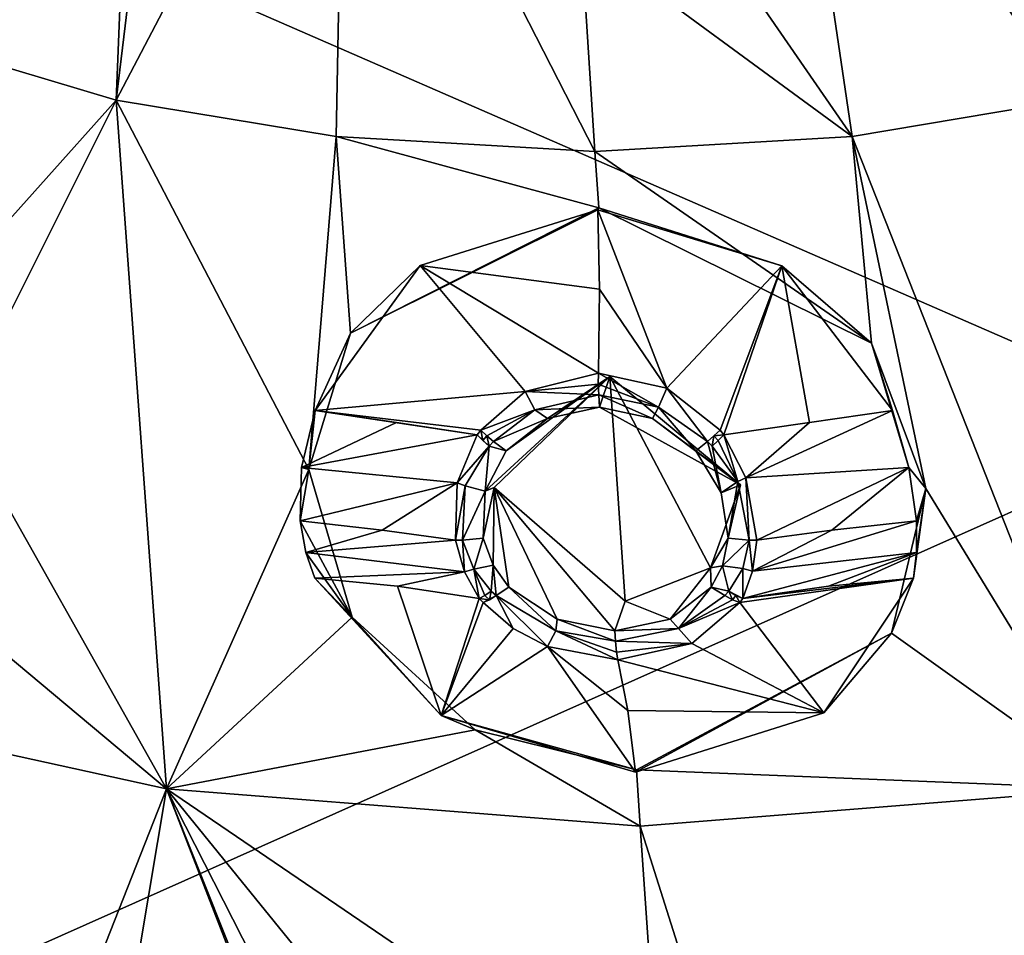
# Model space of a CAD drawing. Units: millimetres. Extents: x -215 to 157, y -167 to 1117.
# Drawn here: x -50 to -42, y 687 to 695 of the extents above; entities that cross this region are included whole.
import ezdxf

# ---------------------------------------------------------------- set-up
doc = ezdxf.new("R2010")
doc.units = ezdxf.units.MM
doc.header["$LTSCALE"] = 41.718519
for name, color, linetype in [('1003', 7, 'CONTINUOUS'), ('1005', 7, 'CONTINUOUS'), ('1021', 7, 'CONTINUOUS'), ('1098', 7, 'CONTINUOUS'), ('1099', 7, 'CONTINUOUS'), ('1100', 7, 'CONTINUOUS'), ('1101', 7, 'CONTINUOUS'), ('1151', 7, 'CONTINUOUS'), ('1179', 7, 'CONTINUOUS'), ('1180', 7, 'CONTINUOUS'), ('1181', 7, 'CONTINUOUS'), ('1182', 7, 'CONTINUOUS'), ('1183', 7, 'CONTINUOUS'), ('1184', 7, 'CONTINUOUS'), ('1185', 7, 'CONTINUOUS'), ('1186', 7, 'CONTINUOUS'), ('1187', 7, 'CONTINUOUS'), ('1459', 7, 'CONTINUOUS'), ('1460', 7, 'CONTINUOUS'), ('1461', 7, 'CONTINUOUS'), ('1462', 7, 'CONTINUOUS'), ('1463', 7, 'CONTINUOUS'), ('1464', 7, 'CONTINUOUS'), ('1465', 7, 'CONTINUOUS'), ('1466', 7, 'CONTINUOUS'), ('1467', 7, 'CONTINUOUS'), ('1468', 7, 'CONTINUOUS'), ('1469', 7, 'CONTINUOUS'), ('1470', 7, 'CONTINUOUS'), ('234', 7, 'CONTINUOUS'), ('887', 7, 'CONTINUOUS'), ('904', 7, 'CONTINUOUS'), ('905', 7, 'CONTINUOUS'), ('906', 7, 'CONTINUOUS'), ('907', 7, 'CONTINUOUS'), ('969', 7, 'CONTINUOUS'), ('979', 7, 'CONTINUOUS')]:
    doc.layers.add(name, color=color, linetype=linetype)

msp = doc.modelspace()

# ---------------------------------------------------------------- linework, layer by layer
at = {"layer": '1003', "linetype": 'Continuous'}
for points in [[(-49.1182, 694.0323, 31.8038), (-51.8774, 694.858, 31.7494), (-50.3372, 692.6729, 30.9465), (-49.1182, 694.0323, 31.8038)], [(-48.7134, 688.5012, 29.1786), (-49.1182, 694.0323, 31.8038), (-50.395, 691.4823, 30.3585), (-48.7134, 688.5012, 29.1786)], [(-49.1182, 694.0323, 31.8038), (-50.3372, 692.6729, 30.9465), (-50.395, 691.4823, 30.3585), (-49.1182, 694.0323, 31.8038)], [(-47.3517, 693.7383, 31.9369), (-49.1182, 694.0323, 31.8038), (-47.57, 691.0652, 30.6035), (-47.3517, 693.7383, 31.9369)], [(-49.1182, 694.0323, 31.8038), (-48.7134, 688.5012, 29.1786), (-47.57, 691.0652, 30.6035), (-49.1182, 694.0323, 31.8038)], [(-47.3517, 693.7383, 31.9369), (-47.57, 691.0652, 30.6035), (-47.2367, 692.1611, 31.1872), (-47.3517, 693.7383, 31.9369)], [(-45.2725, 693.6195, 32.1791), (-47.3517, 693.7383, 31.9369), (-45.2422, 693.1681, 31.9639), (-45.2725, 693.6195, 32.1791)], [(-45.2422, 693.1681, 31.9639), (-47.3517, 693.7383, 31.9369), (-47.2367, 692.1611, 31.1872), (-45.2422, 693.1681, 31.9639)], [(-45.0305, 690.008, 30.4571), (-45.1515, 691.8137, 31.3181), (-46.0818, 690.9207, 30.7528), (-45.0305, 690.008, 30.4571)], [(-48.7134, 688.5012, 29.1786), (-50.395, 691.4823, 30.3585), (-51.1261, 690.5208, 29.7717), (-48.7134, 688.5012, 29.1786)], [(-48.7134, 688.5012, 29.1786), (-47.2216, 689.8792, 30.0797), (-47.57, 691.0652, 30.6035), (-48.7134, 688.5012, 29.1786)], [(-51.6084, 689.1359, 29.0195), (-48.7134, 688.5012, 29.1786), (-51.1261, 690.5208, 29.7717), (-51.6084, 689.1359, 29.0195)], [(-48.7134, 688.5012, 29.1786), (-46.2347, 688.9755, 29.7849), (-47.2216, 689.8792, 30.0797), (-48.7134, 688.5012, 29.1786)], [(-48.7134, 688.5012, 29.1786), (-44.9095, 688.2022, 29.5961), (-46.2347, 688.9755, 29.7849), (-48.7134, 688.5012, 29.1786)], [(-44.9095, 688.2022, 29.5961), (-44.9397, 688.6536, 29.8113), (-46.2347, 688.9755, 29.7849), (-44.9095, 688.2022, 29.5961)]]:
    msp.add_3dface(points, dxfattribs=at)
at = {"layer": '1005', "linetype": 'Continuous'}
for points in [[(-42.6695, 698.8322, 34.9442), (-43.7695, 697.5398, 34.2136), (-41.4723, 694.0323, 32.8784), (-42.6695, 698.8322, 34.9442)], [(-38.8049, 694.858, 33.5866), (-42.6695, 698.8322, 34.9442), (-41.4723, 694.0323, 32.8784), (-38.8049, 694.858, 33.5866)], [(-43.7695, 697.5398, 34.2136), (-45.4935, 697.0521, 33.7519), (-43.207, 693.7383, 32.5194), (-43.7695, 697.5398, 34.2136)], [(-41.4723, 694.0323, 32.8784), (-43.7695, 697.5398, 34.2136), (-43.207, 693.7383, 32.5194), (-41.4723, 694.0323, 32.8784)], [(-45.4935, 697.0521, 33.7519), (-45.384, 695.3383, 32.9729), (-43.207, 693.7383, 32.5194), (-45.4935, 697.0521, 33.7519)], [(-45.384, 695.3383, 32.9729), (-45.2725, 693.6195, 32.1791), (-43.207, 693.7383, 32.5194), (-45.384, 695.3383, 32.9729)], [(-44.9095, 688.2022, 29.5961), (-43.1755, 682.7258, 27.0465), (-41.1378, 688.5012, 30.2433), (-44.9095, 688.2022, 29.5961)], [(-43.1755, 682.7258, 27.0465), (-37.6799, 677.4744, 24.9071), (-41.1378, 688.5012, 30.2433), (-43.1755, 682.7258, 27.0465)], [(-43.1755, 682.7258, 27.0465), (-44.9095, 688.2022, 29.5961), (-44.7428, 685.7988, 28.4106), (-43.1755, 682.7258, 27.0465)]]:
    msp.add_3dface(points, dxfattribs=at)
at = {"layer": '1021', "linetype": 'Continuous'}
for points in [[(-41.4723, 694.0323, 32.8784), (-43.207, 693.7383, 32.5194), (-41.1378, 688.5012, 30.2433), (-41.4723, 694.0323, 32.8784)], [(-43.207, 693.7383, 32.5194), (-45.2725, 693.6195, 32.1791), (-43.0498, 692.0812, 31.7362), (-43.207, 693.7383, 32.5194)], [(-41.1378, 688.5012, 30.2433), (-43.207, 693.7383, 32.5194), (-42.614, 690.9138, 31.2265), (-41.1378, 688.5012, 30.2433)], [(-42.614, 690.9138, 31.2265), (-43.207, 693.7383, 32.5194), (-43.0498, 692.0812, 31.7362), (-42.614, 690.9138, 31.2265)], [(-45.2725, 693.6195, 32.1791), (-45.2422, 693.1681, 31.9639), (-43.0498, 692.0812, 31.7362), (-45.2725, 693.6195, 32.1791)], [(-45.1515, 691.8137, 31.3181), (-45.0305, 690.008, 30.4571), (-44.3446, 690.2757, 30.6837), (-45.1515, 691.8137, 31.3181)], [(-44.1033, 690.9421, 31.0412), (-45.1515, 691.8137, 31.3181), (-44.3446, 690.2757, 30.6837), (-44.1033, 690.9421, 31.0412)], [(-42.8891, 689.7523, 30.6277), (-41.1378, 688.5012, 30.2433), (-42.614, 690.9138, 31.2265), (-42.8891, 689.7523, 30.6277)], [(-44.9397, 688.6536, 29.8113), (-41.1378, 688.5012, 30.2433), (-42.8891, 689.7523, 30.6277), (-44.9397, 688.6536, 29.8113)], [(-44.9397, 688.6536, 29.8113), (-44.9095, 688.2022, 29.5961), (-41.1378, 688.5012, 30.2433), (-44.9397, 688.6536, 29.8113)]]:
    msp.add_3dface(points, dxfattribs=at)
at = {"layer": '1098', "linetype": 'Continuous'}
for points in [[(-43.4324, 689.1126, 30.3723), (-42.7127, 690.1932, 31.4139), (-44.1072, 689.9978, 31.376), (-43.4324, 689.1126, 30.3723)], [(-44.1072, 689.9978, 31.376), (-42.7127, 690.1932, 31.4139), (-44.0841, 690.0302, 31.4058), (-44.1072, 689.9978, 31.376)], [(-42.7127, 690.1932, 31.4139), (-43.3971, 690.1291, 31.3934), (-44.0841, 690.0302, 31.4058), (-42.7127, 690.1932, 31.4139)], [(-44.4943, 689.6695, 31.0539), (-43.4324, 689.1126, 30.3723), (-44.1072, 689.9978, 31.376), (-44.4943, 689.6695, 31.0539)], [(-45.0886, 689.5369, 30.871), (-43.4324, 689.1126, 30.3723), (-44.4943, 689.6695, 31.0539), (-45.0886, 689.5369, 30.871)], [(-45.0886, 689.5369, 30.871), (-45.0079, 689.1318, 30.2966), (-43.4324, 689.1126, 30.3723), (-45.0886, 689.5369, 30.871)], [(-45.0079, 689.1318, 30.2966), (-44.9454, 688.6371, 29.8517), (-43.4324, 689.1126, 30.3723), (-45.0079, 689.1318, 30.2966)]]:
    msp.add_3dface(points, dxfattribs=at)
at = {"layer": '1099', "linetype": 'Continuous'}
for points in [[(-45.2479, 693.1515, 32.0045), (-45.2351, 692.5131, 31.913), (-44.6944, 691.7179, 32.0181), (-45.2479, 693.1515, 32.0045)], [(-43.7714, 692.6998, 32.0546), (-45.2479, 693.1515, 32.0045), (-44.6944, 691.7179, 32.0181), (-43.7714, 692.6998, 32.0546)], [(-44.2667, 691.3828, 32.0013), (-43.7714, 692.6998, 32.0546), (-44.6944, 691.7179, 32.0181), (-44.2667, 691.3828, 32.0013)], [(-44.2361, 691.3454, 31.9982), (-43.7714, 692.6998, 32.0546), (-44.2667, 691.3828, 32.0013), (-44.2361, 691.3454, 31.9982)], [(-43.5501, 691.444, 31.9543), (-43.7714, 692.6998, 32.0546), (-44.2361, 691.3454, 31.9982), (-43.5501, 691.444, 31.9543)], [(-42.8814, 691.539, 31.9898), (-43.7714, 692.6998, 32.0546), (-43.5501, 691.444, 31.9543), (-42.8814, 691.539, 31.9898)], [(-45.2351, 692.5131, 31.913), (-45.2443, 691.8396, 31.9786), (-44.6944, 691.7179, 32.0181), (-45.2351, 692.5131, 31.913)]]:
    msp.add_3dface(points, dxfattribs=at)
at = {"layer": '1100', "linetype": 'Continuous'}
for points in [[(-42.6903, 690.6548, 31.7675), (-43.3701, 690.5778, 31.7207), (-44.0072, 690.2485, 31.5708), (-42.6903, 690.6548, 31.7675)], [(-42.6893, 690.3995, 31.6), (-42.6903, 690.6548, 31.7675), (-44.0072, 690.2485, 31.5708), (-42.6893, 690.3995, 31.6)], [(-43.3701, 690.5778, 31.7207), (-43.973, 690.4984, 31.7135), (-44.0072, 690.2485, 31.5708), (-43.3701, 690.5778, 31.7207)], [(-44.0841, 690.0302, 31.4058), (-43.3971, 690.1291, 31.3934), (-42.6893, 690.3995, 31.6), (-44.0841, 690.0302, 31.4058)], [(-44.0841, 690.0302, 31.4058), (-42.6893, 690.3995, 31.6), (-44.0072, 690.2485, 31.5708), (-44.0841, 690.0302, 31.4058)], [(-43.3971, 690.1291, 31.3934), (-42.7127, 690.1932, 31.4139), (-42.6893, 690.3995, 31.6), (-43.3971, 690.1291, 31.3934)]]:
    msp.add_3dface(points, dxfattribs=at)
at = {"layer": '1101', "linetype": 'Continuous'}
for points in [[(-42.8814, 691.539, 31.9898), (-43.5501, 691.444, 31.9543), (-44.0591, 690.9989, 31.924), (-42.8814, 691.539, 31.9898)], [(-42.7505, 691.0819, 31.9358), (-42.8814, 691.539, 31.9898), (-44.0591, 690.9989, 31.924), (-42.7505, 691.0819, 31.9358)], [(-43.5501, 691.444, 31.9543), (-44.2361, 691.3454, 31.9982), (-44.0591, 690.9989, 31.924), (-43.5501, 691.444, 31.9543)], [(-43.973, 690.4984, 31.7135), (-42.7505, 691.0819, 31.9358), (-44.0591, 690.9989, 31.924), (-43.973, 690.4984, 31.7135)], [(-43.973, 690.4984, 31.7135), (-43.3701, 690.5778, 31.7207), (-42.7505, 691.0819, 31.9358), (-43.973, 690.4984, 31.7135)], [(-43.3701, 690.5778, 31.7207), (-42.6903, 690.6548, 31.7675), (-42.7505, 691.0819, 31.9358), (-43.3701, 690.5778, 31.7207)]]:
    msp.add_3dface(points, dxfattribs=at)
at = {"layer": '1151', "linetype": 'Continuous'}
for points in [[(-45.2422, 693.1681, 31.9639), (-45.2479, 693.1515, 32.0045), (-43.7714, 692.6998, 32.0546), (-45.2422, 693.1681, 31.9639)], [(-43.0498, 692.0812, 31.7362), (-45.2422, 693.1681, 31.9639), (-43.7714, 692.6998, 32.0546), (-43.0498, 692.0812, 31.7362)], [(-43.0498, 692.0812, 31.7362), (-43.7714, 692.6998, 32.0546), (-42.8814, 691.539, 31.9898), (-43.0498, 692.0812, 31.7362)], [(-42.614, 690.9138, 31.2265), (-43.0498, 692.0812, 31.7362), (-42.7505, 691.0819, 31.9358), (-42.614, 690.9138, 31.2265)], [(-43.0498, 692.0812, 31.7362), (-42.8814, 691.539, 31.9898), (-42.7505, 691.0819, 31.9358), (-43.0498, 692.0812, 31.7362)], [(-42.6903, 690.6548, 31.7675), (-42.614, 690.9138, 31.2265), (-42.7505, 691.0819, 31.9358), (-42.6903, 690.6548, 31.7675)], [(-42.8891, 689.7523, 30.6277), (-42.614, 690.9138, 31.2265), (-42.7127, 690.1932, 31.4139), (-42.8891, 689.7523, 30.6277)], [(-42.7127, 690.1932, 31.4139), (-42.614, 690.9138, 31.2265), (-42.6893, 690.3995, 31.6), (-42.7127, 690.1932, 31.4139)], [(-42.614, 690.9138, 31.2265), (-42.6903, 690.6548, 31.7675), (-42.6893, 690.3995, 31.6), (-42.614, 690.9138, 31.2265)], [(-42.8891, 689.7523, 30.6277), (-42.7127, 690.1932, 31.4139), (-43.4324, 689.1126, 30.3723), (-42.8891, 689.7523, 30.6277)], [(-44.9454, 688.6371, 29.8517), (-44.9397, 688.6536, 29.8113), (-42.8891, 689.7523, 30.6277), (-44.9454, 688.6371, 29.8517)], [(-44.9454, 688.6371, 29.8517), (-42.8891, 689.7523, 30.6277), (-43.4324, 689.1126, 30.3723), (-44.9454, 688.6371, 29.8517)]]:
    msp.add_3dface(points, dxfattribs=at)
at = {"layer": '1179', "linetype": 'Continuous'}
for points in [[(-45.2366, 691.5665, 31.9241), (-45.1515, 691.8137, 31.3181), (-44.1033, 690.9421, 31.0412), (-45.2366, 691.5665, 31.9241)], [(-45.2366, 691.5665, 31.9241), (-44.1033, 690.9421, 31.0412), (-44.8099, 691.4753, 31.9542), (-45.2366, 691.5665, 31.9241)], [(-44.8099, 691.4753, 31.9542), (-44.1033, 690.9421, 31.0412), (-44.4626, 691.2151, 31.9398), (-44.8099, 691.4753, 31.9542)], [(-44.4626, 691.2151, 31.9398), (-44.1033, 690.9421, 31.0412), (-44.2591, 690.8773, 31.8561), (-44.4626, 691.2151, 31.9398)], [(-44.1033, 690.9421, 31.0412), (-44.3446, 690.2757, 30.6837), (-44.2011, 690.5155, 31.6944), (-44.1033, 690.9421, 31.0412)], [(-44.2591, 690.8773, 31.8561), (-44.1033, 690.9421, 31.0412), (-44.2011, 690.5155, 31.6944), (-44.2591, 690.8773, 31.8561)], [(-44.2011, 690.5155, 31.6944), (-44.3446, 690.2757, 30.6837), (-44.2464, 690.2928, 31.5623), (-44.2011, 690.5155, 31.6944)], [(-44.3446, 690.2757, 30.6837), (-45.0305, 690.008, 30.4571), (-44.6677, 689.8634, 31.169), (-44.3446, 690.2757, 30.6837)], [(-44.3376, 690.1214, 31.4291), (-44.3446, 690.2757, 30.6837), (-44.6677, 689.8634, 31.169), (-44.3376, 690.1214, 31.4291)], [(-44.2464, 690.2928, 31.5623), (-44.3446, 690.2757, 30.6837), (-44.3376, 690.1214, 31.4291), (-44.2464, 690.2928, 31.5623)], [(-45.0305, 690.008, 30.4571), (-45.1119, 689.7717, 31.0363), (-44.6677, 689.8634, 31.169), (-45.0305, 690.008, 30.4571)]]:
    msp.add_3dface(points, dxfattribs=at)
at = {"layer": '1180', "linetype": 'Continuous'}
for points in [[(-46.2461, 690.2655, 31.2747), (-46.1688, 690.5156, 31.4179), (-46.3352, 690.4976, 31.3872), (-46.2461, 690.2655, 31.2747)], [(-46.091, 690.2968, 31.3055), (-46.1688, 690.5156, 31.4179), (-46.2461, 690.2655, 31.2747), (-46.091, 690.2968, 31.3055)], [(-46.1067, 690.0901, 31.1818), (-46.091, 690.2968, 31.3055), (-46.2461, 690.2655, 31.2747), (-46.1067, 690.0901, 31.1818)], [(-46.0652, 690.0533, 31.1585), (-46.091, 690.2968, 31.3055), (-46.1067, 690.0901, 31.1818), (-46.0652, 690.0533, 31.1585)], [(-45.9644, 690.1213, 31.2005), (-46.091, 690.2968, 31.3055), (-46.0652, 690.0533, 31.1585), (-45.9644, 690.1213, 31.2005)]]:
    msp.add_3dface(points, dxfattribs=at)
at = {"layer": '1181', "linetype": 'Continuous'}
for points in [[(-45.9644, 690.1213, 31.2005), (-46.0652, 690.0533, 31.1585), (-45.5856, 689.7707, 30.9981), (-45.9644, 690.1213, 31.2005)], [(-45.577, 689.8641, 31.0418), (-45.9644, 690.1213, 31.2005), (-45.5856, 689.7707, 30.9981), (-45.577, 689.8641, 31.0418)], [(-45.1071, 689.6868, 31.0023), (-45.577, 689.8641, 31.0418), (-45.5856, 689.7707, 30.9981), (-45.1071, 689.6868, 31.0023)], [(-45.1119, 689.7717, 31.0363), (-45.577, 689.8641, 31.0418), (-45.1071, 689.6868, 31.0023), (-45.1119, 689.7717, 31.0363)]]:
    msp.add_3dface(points, dxfattribs=at)
at = {"layer": '1182', "linetype": 'Continuous'}
for points in [[(-44.3376, 690.1214, 31.4291), (-44.6677, 689.8634, 31.169), (-44.5998, 689.7896, 31.1512), (-44.3376, 690.1214, 31.4291)], [(-44.2292, 690.0534, 31.4165), (-44.3376, 690.1214, 31.4291), (-44.5998, 689.7896, 31.1512), (-44.2292, 690.0534, 31.4165)], [(-44.6677, 689.8634, 31.169), (-45.1119, 689.7717, 31.0363), (-44.5998, 689.7896, 31.1512), (-44.6677, 689.8634, 31.169)], [(-45.1119, 689.7717, 31.0363), (-45.1071, 689.6868, 31.0023), (-44.5998, 689.7896, 31.1512), (-45.1119, 689.7717, 31.0363)]]:
    msp.add_3dface(points, dxfattribs=at)
at = {"layer": '1183', "linetype": 'Continuous'}
for points in [[(-44.2011, 690.5155, 31.6944), (-44.2464, 690.2928, 31.5623), (-44.0327, 690.4976, 31.7108), (-44.2011, 690.5155, 31.6944)], [(-44.0327, 690.4976, 31.7108), (-44.2464, 690.2928, 31.5623), (-44.0855, 690.2702, 31.5811), (-44.0327, 690.4976, 31.7108)], [(-44.2464, 690.2928, 31.5623), (-44.3376, 690.1214, 31.4291), (-44.1956, 690.0903, 31.4505), (-44.2464, 690.2928, 31.5623)], [(-44.0855, 690.2702, 31.5811), (-44.2464, 690.2928, 31.5623), (-44.1956, 690.0903, 31.4505), (-44.0855, 690.2702, 31.5811)], [(-44.1956, 690.0903, 31.4505), (-44.3376, 690.1214, 31.4291), (-44.2292, 690.0534, 31.4165), (-44.1956, 690.0903, 31.4505)]]:
    msp.add_3dface(points, dxfattribs=at)
at = {"layer": '1184', "linetype": 'Continuous'}
for points in [[(-44.4626, 691.2151, 31.9398), (-44.2591, 690.8773, 31.8561), (-44.3682, 691.292, 31.9844), (-44.4626, 691.2151, 31.9398)], [(-44.3682, 691.292, 31.9844), (-44.2591, 690.8773, 31.8561), (-44.3309, 691.2542, 31.981), (-44.3682, 691.292, 31.9844)], [(-44.3309, 691.2542, 31.981), (-44.2591, 690.8773, 31.8561), (-44.1248, 690.97, 31.9126), (-44.3309, 691.2542, 31.981)], [(-44.2591, 690.8773, 31.8561), (-44.2011, 690.5155, 31.6944), (-44.1248, 690.97, 31.9126), (-44.2591, 690.8773, 31.8561)], [(-44.2011, 690.5155, 31.6944), (-44.0327, 690.4976, 31.7108), (-44.1248, 690.97, 31.9126), (-44.2011, 690.5155, 31.6944)]]:
    msp.add_3dface(points, dxfattribs=at)
at = {"layer": '1185', "linetype": 'Continuous'}
for points in [[(-45.2366, 691.5665, 31.9241), (-44.8099, 691.4753, 31.9542), (-45.2422, 691.6649, 31.9635), (-45.2366, 691.5665, 31.9241)], [(-45.2422, 691.6649, 31.9635), (-44.8099, 691.4753, 31.9542), (-44.7622, 691.5652, 31.9978), (-45.2422, 691.6649, 31.9635)], [(-44.8099, 691.4753, 31.9542), (-44.4626, 691.2151, 31.9398), (-44.7622, 691.5652, 31.9978), (-44.8099, 691.4753, 31.9542)], [(-44.4626, 691.2151, 31.9398), (-44.3682, 691.292, 31.9844), (-44.7622, 691.5652, 31.9978), (-44.4626, 691.2151, 31.9398)]]:
    msp.add_3dface(points, dxfattribs=at)
at = {"layer": '1186', "linetype": 'Continuous'}
for points in [[(-45.2366, 691.5665, 31.9241), (-45.2422, 691.6649, 31.9635), (-45.7559, 691.5448, 31.8521), (-45.2366, 691.5665, 31.9241)], [(-45.6546, 691.4755, 31.8356), (-45.2366, 691.5665, 31.9241), (-45.7559, 691.5448, 31.8521), (-45.6546, 691.4755, 31.8356)], [(-46.0881, 691.292, 31.7428), (-45.6546, 691.4755, 31.8356), (-45.7559, 691.5448, 31.8521), (-46.0881, 691.292, 31.7428)], [(-45.985, 691.2151, 31.7259), (-45.6546, 691.4755, 31.8356), (-46.0881, 691.292, 31.7428), (-45.985, 691.2151, 31.7259)]]:
    msp.add_3dface(points, dxfattribs=at)
at = {"layer": '1187', "linetype": 'Continuous'}
for points in [[(-46.3147, 690.9348, 31.5905), (-46.1538, 690.8915, 31.5957), (-46.1229, 691.2543, 31.7293), (-46.3147, 690.9348, 31.5905)], [(-46.1538, 690.8915, 31.5957), (-45.985, 691.2151, 31.7259), (-46.1229, 691.2543, 31.7293), (-46.1538, 690.8915, 31.5957)], [(-46.1229, 691.2543, 31.7293), (-45.985, 691.2151, 31.7259), (-46.0881, 691.292, 31.7428), (-46.1229, 691.2543, 31.7293)], [(-46.3352, 690.4976, 31.3872), (-46.1538, 690.8915, 31.5957), (-46.3147, 690.9348, 31.5905), (-46.3352, 690.4976, 31.3872)], [(-46.1688, 690.5156, 31.4179), (-46.1538, 690.8915, 31.5957), (-46.3352, 690.4976, 31.3872), (-46.1688, 690.5156, 31.4179)]]:
    msp.add_3dface(points, dxfattribs=at)
at = {"layer": '1459', "linetype": 'Continuous'}
for points in [[(-45.2443, 691.8396, 31.9786), (-45.8323, 691.6929, 31.8513), (-45.2451, 691.7511, 31.984), (-45.2443, 691.8396, 31.9786)], [(-45.8323, 691.6929, 31.8513), (-45.2422, 691.6649, 31.9635), (-45.2451, 691.7511, 31.984), (-45.8323, 691.6929, 31.8513)], [(-45.8323, 691.6929, 31.8513), (-46.1902, 691.3828, 31.7311), (-45.7559, 691.5448, 31.8521), (-45.8323, 691.6929, 31.8513)], [(-45.2422, 691.6649, 31.9635), (-45.8323, 691.6929, 31.8513), (-45.7559, 691.5448, 31.8521), (-45.2422, 691.6649, 31.9635)], [(-45.7559, 691.5448, 31.8521), (-46.1902, 691.3828, 31.7311), (-46.141, 691.3364, 31.7446), (-45.7559, 691.5448, 31.8521)], [(-46.0881, 691.292, 31.7428), (-45.7559, 691.5448, 31.8521), (-46.141, 691.3364, 31.7446), (-46.0881, 691.292, 31.7428)]]:
    msp.add_3dface(points, dxfattribs=at)
at = {"layer": '1460', "linetype": 'Continuous'}
for points in [[(-46.1902, 691.3828, 31.7311), (-46.2188, 691.3454, 31.7197), (-46.1726, 691.2988, 31.7316), (-46.1902, 691.3828, 31.7311)], [(-46.141, 691.3364, 31.7446), (-46.1902, 691.3828, 31.7311), (-46.1726, 691.2988, 31.7316), (-46.141, 691.3364, 31.7446)], [(-46.1229, 691.2543, 31.7293), (-46.141, 691.3364, 31.7446), (-46.1726, 691.2988, 31.7316), (-46.1229, 691.2543, 31.7293)], [(-46.1229, 691.2543, 31.7293), (-46.0881, 691.292, 31.7428), (-46.141, 691.3364, 31.7446), (-46.1229, 691.2543, 31.7293)]]:
    msp.add_3dface(points, dxfattribs=at)
at = {"layer": '1461', "linetype": 'Continuous'}
for points in [[(-46.2188, 691.3454, 31.7197), (-46.3787, 690.9593, 31.5829), (-46.1229, 691.2543, 31.7293), (-46.2188, 691.3454, 31.7197)], [(-46.2188, 691.3454, 31.7197), (-46.1229, 691.2543, 31.7293), (-46.1726, 691.2988, 31.7316), (-46.2188, 691.3454, 31.7197)], [(-46.3787, 690.9593, 31.5829), (-46.3147, 690.9348, 31.5905), (-46.1229, 691.2543, 31.7293), (-46.3787, 690.9593, 31.5829)], [(-46.3787, 690.9593, 31.5829), (-46.3934, 690.4985, 31.3734), (-46.3147, 690.9348, 31.5905), (-46.3787, 690.9593, 31.5829)], [(-46.3352, 690.4976, 31.3872), (-46.3147, 690.9348, 31.5905), (-46.3934, 690.4985, 31.3734), (-46.3352, 690.4976, 31.3872)]]:
    msp.add_3dface(points, dxfattribs=at)
at = {"layer": '1462', "linetype": 'Continuous'}
for points in [[(-46.319, 690.2432, 31.2427), (-46.3352, 690.4976, 31.3872), (-46.3934, 690.4985, 31.3734), (-46.319, 690.2432, 31.2427)], [(-46.319, 690.2432, 31.2427), (-46.2461, 690.2655, 31.2747), (-46.3352, 690.4976, 31.3872), (-46.319, 690.2432, 31.2427)], [(-46.319, 690.2432, 31.2427), (-46.2016, 690.0302, 31.1082), (-46.2461, 690.2655, 31.2747), (-46.319, 690.2432, 31.2427)], [(-46.2461, 690.2655, 31.2747), (-46.2016, 690.0302, 31.1082), (-46.1555, 690.0553, 31.1507), (-46.2461, 690.2655, 31.2747)], [(-46.1067, 690.0901, 31.1818), (-46.2461, 690.2655, 31.2747), (-46.1555, 690.0553, 31.1507), (-46.1067, 690.0901, 31.1818)]]:
    msp.add_3dface(points, dxfattribs=at)
at = {"layer": '1463', "linetype": 'Continuous'}
for points in [[(-46.1067, 690.0901, 31.1818), (-46.1555, 690.0553, 31.1507), (-46.1195, 690.0201, 31.1283), (-46.1067, 690.0901, 31.1818)], [(-46.0652, 690.0533, 31.1585), (-46.1067, 690.0901, 31.1818), (-46.1195, 690.0201, 31.1283), (-46.0652, 690.0533, 31.1585)], [(-46.1555, 690.0553, 31.1507), (-46.2016, 690.0302, 31.1082), (-46.1195, 690.0201, 31.1283), (-46.1555, 690.0553, 31.1507)], [(-46.2016, 690.0302, 31.1082), (-46.1712, 689.9978, 31.086), (-46.1195, 690.0201, 31.1283), (-46.2016, 690.0302, 31.1082)]]:
    msp.add_3dface(points, dxfattribs=at)
at = {"layer": '1464', "linetype": 'Continuous'}
for points in [[(-46.1712, 689.9978, 31.086), (-45.9299, 689.7898, 30.9475), (-46.0652, 690.0533, 31.1585), (-46.1712, 689.9978, 31.086)], [(-46.1712, 689.9978, 31.086), (-46.0652, 690.0533, 31.1585), (-46.1195, 690.0201, 31.1283), (-46.1712, 689.9978, 31.086)], [(-45.9299, 689.7898, 30.9475), (-45.6527, 689.6453, 30.8726), (-46.0652, 690.0533, 31.1585), (-45.9299, 689.7898, 30.9475)], [(-46.0652, 690.0533, 31.1585), (-45.6527, 689.6453, 30.8726), (-45.5856, 689.7707, 30.9981), (-46.0652, 690.0533, 31.1585)], [(-45.6527, 689.6453, 30.8726), (-45.0886, 689.5369, 30.871), (-45.5856, 689.7707, 30.9981), (-45.6527, 689.6453, 30.8726)], [(-45.5856, 689.7707, 30.9981), (-45.0886, 689.5369, 30.871), (-45.0996, 689.6005, 30.9494), (-45.5856, 689.7707, 30.9981)], [(-45.1071, 689.6868, 31.0023), (-45.5856, 689.7707, 30.9981), (-45.0996, 689.6005, 30.9494), (-45.1071, 689.6868, 31.0023)]]:
    msp.add_3dface(points, dxfattribs=at)
at = {"layer": '1465', "linetype": 'Continuous'}
for points in [[(-44.2292, 690.0534, 31.4165), (-44.5998, 689.7896, 31.1512), (-44.1686, 690.0202, 31.4025), (-44.2292, 690.0534, 31.4165)], [(-44.5998, 689.7896, 31.1512), (-44.1072, 689.9978, 31.376), (-44.1686, 690.0202, 31.4025), (-44.5998, 689.7896, 31.1512)], [(-44.4943, 689.6695, 31.0539), (-44.1072, 689.9978, 31.376), (-44.5998, 689.7896, 31.1512), (-44.4943, 689.6695, 31.0539)], [(-45.1071, 689.6868, 31.0023), (-44.4943, 689.6695, 31.0539), (-44.5998, 689.7896, 31.1512), (-45.1071, 689.6868, 31.0023)], [(-44.4943, 689.6695, 31.0539), (-45.1071, 689.6868, 31.0023), (-45.0996, 689.6005, 30.9494), (-44.4943, 689.6695, 31.0539)], [(-45.0886, 689.5369, 30.871), (-44.4943, 689.6695, 31.0539), (-45.0996, 689.6005, 30.9494), (-45.0886, 689.5369, 30.871)]]:
    msp.add_3dface(points, dxfattribs=at)
at = {"layer": '1466', "linetype": 'Continuous'}
for points in [[(-44.1956, 690.0903, 31.4505), (-44.2292, 690.0534, 31.4165), (-44.1686, 690.0202, 31.4025), (-44.1956, 690.0903, 31.4505)], [(-44.1956, 690.0903, 31.4505), (-44.1686, 690.0202, 31.4025), (-44.1401, 690.0554, 31.434), (-44.1956, 690.0903, 31.4505)], [(-44.1686, 690.0202, 31.4025), (-44.1072, 689.9978, 31.376), (-44.1401, 690.0554, 31.434), (-44.1686, 690.0202, 31.4025)], [(-44.1072, 689.9978, 31.376), (-44.0841, 690.0302, 31.4058), (-44.1401, 690.0554, 31.434), (-44.1072, 689.9978, 31.376)]]:
    msp.add_3dface(points, dxfattribs=at)
at = {"layer": '1467', "linetype": 'Continuous'}
for points in [[(-44.0072, 690.2485, 31.5708), (-44.0327, 690.4976, 31.7108), (-44.0855, 690.2702, 31.5811), (-44.0072, 690.2485, 31.5708)], [(-44.0072, 690.2485, 31.5708), (-43.973, 690.4984, 31.7135), (-44.0327, 690.4976, 31.7108), (-44.0072, 690.2485, 31.5708)], [(-44.0841, 690.0302, 31.4058), (-44.0855, 690.2702, 31.5811), (-44.1956, 690.0903, 31.4505), (-44.0841, 690.0302, 31.4058)], [(-44.0841, 690.0302, 31.4058), (-44.0072, 690.2485, 31.5708), (-44.0855, 690.2702, 31.5811), (-44.0841, 690.0302, 31.4058)], [(-44.0841, 690.0302, 31.4058), (-44.1956, 690.0903, 31.4505), (-44.1401, 690.0554, 31.434), (-44.0841, 690.0302, 31.4058)]]:
    msp.add_3dface(points, dxfattribs=at)
at = {"layer": '1468', "linetype": 'Continuous'}
for points in [[(-44.1248, 690.97, 31.9126), (-44.2361, 691.3454, 31.9982), (-44.2838, 691.2987, 31.997), (-44.1248, 690.97, 31.9126)], [(-44.0591, 690.9989, 31.924), (-44.2361, 691.3454, 31.9982), (-44.1248, 690.97, 31.9126), (-44.0591, 690.9989, 31.924)], [(-44.3309, 691.2542, 31.981), (-44.1248, 690.97, 31.9126), (-44.2838, 691.2987, 31.997), (-44.3309, 691.2542, 31.981)], [(-44.0327, 690.4976, 31.7108), (-44.0591, 690.9989, 31.924), (-44.1248, 690.97, 31.9126), (-44.0327, 690.4976, 31.7108)], [(-44.0591, 690.9989, 31.924), (-44.0327, 690.4976, 31.7108), (-43.973, 690.4984, 31.7135), (-44.0591, 690.9989, 31.924)]]:
    msp.add_3dface(points, dxfattribs=at)
at = {"layer": '1469', "linetype": 'Continuous'}
for points in [[(-44.3682, 691.292, 31.9844), (-44.3309, 691.2542, 31.981), (-44.3178, 691.3364, 32.0008), (-44.3682, 691.292, 31.9844)], [(-44.3309, 691.2542, 31.981), (-44.2838, 691.2987, 31.997), (-44.3178, 691.3364, 32.0008), (-44.3309, 691.2542, 31.981)], [(-44.2361, 691.3454, 31.9982), (-44.2667, 691.3828, 32.0013), (-44.3178, 691.3364, 32.0008), (-44.2361, 691.3454, 31.9982)], [(-44.2838, 691.2987, 31.997), (-44.2361, 691.3454, 31.9982), (-44.3178, 691.3364, 32.0008), (-44.2838, 691.2987, 31.997)]]:
    msp.add_3dface(points, dxfattribs=at)
at = {"layer": '1470', "linetype": 'Continuous'}
for points in [[(-44.7622, 691.5652, 31.9978), (-45.2443, 691.8396, 31.9786), (-45.2451, 691.7511, 31.984), (-44.7622, 691.5652, 31.9978)], [(-44.6944, 691.7179, 32.0181), (-45.2443, 691.8396, 31.9786), (-44.7622, 691.5652, 31.9978), (-44.6944, 691.7179, 32.0181)], [(-45.2422, 691.6649, 31.9635), (-44.7622, 691.5652, 31.9978), (-45.2451, 691.7511, 31.984), (-45.2422, 691.6649, 31.9635)], [(-44.3682, 691.292, 31.9844), (-44.6944, 691.7179, 32.0181), (-44.7622, 691.5652, 31.9978), (-44.3682, 691.292, 31.9844)], [(-44.2667, 691.3828, 32.0013), (-44.6944, 691.7179, 32.0181), (-44.3682, 691.292, 31.9844), (-44.2667, 691.3828, 32.0013)], [(-44.2667, 691.3828, 32.0013), (-44.3682, 691.292, 31.9844), (-44.3178, 691.3364, 32.0008), (-44.2667, 691.3828, 32.0013)]]:
    msp.add_3dface(points, dxfattribs=at)
at = {"layer": '234', "linetype": 'Continuous'}
for points in [[(-40.3706, 691.4187, -2.6997), (-54.3755, 697.5242, -0.5682), (-40.8859, 698.569, 0.9671), (-40.3706, 691.4187, -2.6997)], [(-49.953, 687.1468, -5.2939), (-54.3755, 697.5242, -0.5682), (-40.3706, 691.4187, -2.6997), (-49.953, 687.1468, -5.2939)], [(-39.9175, 684.5351, -5.9238), (-49.953, 687.1468, -5.2939), (-40.3706, 691.4187, -2.6997), (-39.9175, 684.5351, -5.9238)]]:
    msp.add_3dface(points, dxfattribs=at)
at = {"layer": '887', "linetype": 'Continuous'}
for points in [[(-49.1182, 694.0323, 31.8038), (-48.8589, 700.4892, 34.817), (-51.8774, 694.858, 31.7494), (-49.1182, 694.0323, 31.8038)], [(-48.5368, 698.8322, 34.1196), (-48.8589, 700.4892, 34.817), (-49.1182, 694.0323, 31.8038), (-48.5368, 698.8322, 34.1196)], [(-47.278, 697.5398, 33.7205), (-48.5368, 698.8322, 34.1196), (-49.1182, 694.0323, 31.8038), (-47.278, 697.5398, 33.7205)], [(-47.3517, 693.7383, 31.9369), (-47.278, 697.5398, 33.7205), (-49.1182, 694.0323, 31.8038), (-47.3517, 693.7383, 31.9369)], [(-45.2725, 693.6195, 32.1791), (-47.278, 697.5398, 33.7205), (-47.3517, 693.7383, 31.9369), (-45.2725, 693.6195, 32.1791)], [(-45.384, 695.3383, 32.9729), (-47.278, 697.5398, 33.7205), (-45.2725, 693.6195, 32.1791), (-45.384, 695.3383, 32.9729)], [(-51.6084, 689.1359, 29.0195), (-50.7364, 683.3785, 26.2314), (-48.7134, 688.5012, 29.1786), (-51.6084, 689.1359, 29.0195)], [(-48.7134, 688.5012, 29.1786), (-50.7364, 683.3785, 26.2314), (-50.5665, 677.4744, 23.096), (-48.7134, 688.5012, 29.1786)], [(-44.0672, 676.521, 23.603), (-48.7134, 688.5012, 29.1786), (-50.5665, 677.4744, 23.096), (-44.0672, 676.521, 23.603)], [(-45.8157, 682.8121, 26.7208), (-44.5734, 683.4042, 27.2051), (-48.7134, 688.5012, 29.1786), (-45.8157, 682.8121, 26.7208)], [(-48.7134, 688.5012, 29.1786), (-44.5734, 683.4042, 27.2051), (-44.7428, 685.7988, 28.4106), (-48.7134, 688.5012, 29.1786)], [(-45.8788, 681.4023, 25.9719), (-45.8157, 682.8121, 26.7208), (-48.7134, 688.5012, 29.1786), (-45.8788, 681.4023, 25.9719)], [(-45.8788, 681.4023, 25.9719), (-48.7134, 688.5012, 29.1786), (-44.0672, 676.521, 23.603), (-45.8788, 681.4023, 25.9719)], [(-44.9095, 688.2022, 29.5961), (-48.7134, 688.5012, 29.1786), (-44.7428, 685.7988, 28.4106), (-44.9095, 688.2022, 29.5961)]]:
    msp.add_3dface(points, dxfattribs=at)
at = {"layer": '904', "linetype": 'Continuous'}
for points in [[(-47.5222, 690.1931, 30.738), (-46.5085, 689.0904, 29.9247), (-46.8586, 690.129, 30.907), (-47.5222, 690.1931, 30.738)], [(-46.8586, 690.129, 30.907), (-46.5085, 689.0904, 29.9247), (-46.2016, 690.0302, 31.1082), (-46.8586, 690.129, 30.907)], [(-46.2016, 690.0302, 31.1082), (-46.5085, 689.0904, 29.9247), (-46.1712, 689.9978, 31.086), (-46.2016, 690.0302, 31.1082)], [(-46.1712, 689.9978, 31.086), (-46.5085, 689.0904, 29.9247), (-45.9299, 689.7898, 30.9475), (-46.1712, 689.9978, 31.086)], [(-45.9299, 689.7898, 30.9475), (-46.5085, 689.0904, 29.9247), (-45.6527, 689.6453, 30.8726), (-45.9299, 689.7898, 30.9475)], [(-46.5085, 689.0904, 29.9247), (-44.9454, 688.6371, 29.8517), (-45.6527, 689.6453, 30.8726), (-46.5085, 689.0904, 29.9247)], [(-45.0079, 689.1318, 30.2966), (-45.0886, 689.5369, 30.871), (-45.6527, 689.6453, 30.8726), (-45.0079, 689.1318, 30.2966)], [(-44.9454, 688.6371, 29.8517), (-45.0079, 689.1318, 30.2966), (-45.6527, 689.6453, 30.8726), (-44.9454, 688.6371, 29.8517)]]:
    msp.add_3dface(points, dxfattribs=at)
at = {"layer": '905', "linetype": 'Continuous'}
for points in [[(-45.2479, 693.1515, 32.0045), (-46.6755, 692.7038, 31.6477), (-45.2351, 692.5131, 31.913), (-45.2479, 693.1515, 32.0045)], [(-46.6755, 692.7038, 31.6477), (-47.5188, 691.5389, 31.3381), (-45.8323, 691.6929, 31.8513), (-46.6755, 692.7038, 31.6477)], [(-45.2351, 692.5131, 31.913), (-46.6755, 692.7038, 31.6477), (-45.2443, 691.8396, 31.9786), (-45.2351, 692.5131, 31.913)], [(-45.2443, 691.8396, 31.9786), (-46.6755, 692.7038, 31.6477), (-45.8323, 691.6929, 31.8513), (-45.2443, 691.8396, 31.9786)], [(-45.8323, 691.6929, 31.8513), (-47.5188, 691.5389, 31.3381), (-46.1902, 691.3828, 31.7311), (-45.8323, 691.6929, 31.8513)], [(-47.5188, 691.5389, 31.3381), (-46.8662, 691.444, 31.4884), (-46.2188, 691.3454, 31.7197), (-47.5188, 691.5389, 31.3381)], [(-46.1902, 691.3828, 31.7311), (-47.5188, 691.5389, 31.3381), (-46.2188, 691.3454, 31.7197), (-46.1902, 691.3828, 31.7311)]]:
    msp.add_3dface(points, dxfattribs=at)
at = {"layer": '906', "linetype": 'Continuous'}
for points in [[(-46.8662, 691.444, 31.4884), (-47.5188, 691.5389, 31.3381), (-47.6295, 691.0833, 31.2506), (-46.8662, 691.444, 31.4884)], [(-46.2188, 691.3454, 31.7197), (-46.8662, 691.444, 31.4884), (-47.6295, 691.0833, 31.2506), (-46.2188, 691.3454, 31.7197)], [(-46.2188, 691.3454, 31.7197), (-47.6295, 691.0833, 31.2506), (-46.3787, 690.9593, 31.5829), (-46.2188, 691.3454, 31.7197)], [(-47.6295, 691.0833, 31.2506), (-47.6412, 690.6548, 31.0717), (-46.3787, 690.9593, 31.5829), (-47.6295, 691.0833, 31.2506)], [(-47.6412, 690.6548, 31.0717), (-46.9821, 690.5787, 31.2125), (-46.3787, 690.9593, 31.5829), (-47.6412, 690.6548, 31.0717)], [(-46.9821, 690.5787, 31.2125), (-46.3934, 690.4985, 31.3734), (-46.3787, 690.9593, 31.5829), (-46.9821, 690.5787, 31.2125)]]:
    msp.add_3dface(points, dxfattribs=at)
at = {"layer": '907', "linetype": 'Continuous'}
for points in [[(-46.9821, 690.5787, 31.2125), (-47.6412, 690.6548, 31.0717), (-47.5959, 690.399, 30.9101), (-46.9821, 690.5787, 31.2125)], [(-46.3934, 690.4985, 31.3734), (-46.9821, 690.5787, 31.2125), (-47.5959, 690.399, 30.9101), (-46.3934, 690.4985, 31.3734)], [(-46.3934, 690.4985, 31.3734), (-47.5959, 690.399, 30.9101), (-46.319, 690.2432, 31.2427), (-46.3934, 690.4985, 31.3734)], [(-47.5959, 690.399, 30.9101), (-47.5222, 690.1931, 30.738), (-46.319, 690.2432, 31.2427), (-47.5959, 690.399, 30.9101)], [(-47.5222, 690.1931, 30.738), (-46.8586, 690.129, 30.907), (-46.319, 690.2432, 31.2427), (-47.5222, 690.1931, 30.738)], [(-46.8586, 690.129, 30.907), (-46.2016, 690.0302, 31.1082), (-46.319, 690.2432, 31.2427), (-46.8586, 690.129, 30.907)]]:
    msp.add_3dface(points, dxfattribs=at)
at = {"layer": '969', "linetype": 'Continuous'}
for points in [[(-45.2479, 693.1515, 32.0045), (-45.2422, 693.1681, 31.9639), (-47.2367, 692.1611, 31.1872), (-45.2479, 693.1515, 32.0045)], [(-46.6755, 692.7038, 31.6477), (-45.2479, 693.1515, 32.0045), (-47.2367, 692.1611, 31.1872), (-46.6755, 692.7038, 31.6477)], [(-47.5188, 691.5389, 31.3381), (-46.6755, 692.7038, 31.6477), (-47.2367, 692.1611, 31.1872), (-47.5188, 691.5389, 31.3381)], [(-47.57, 691.0652, 30.6035), (-47.5188, 691.5389, 31.3381), (-47.2367, 692.1611, 31.1872), (-47.57, 691.0652, 30.6035)], [(-47.6295, 691.0833, 31.2506), (-47.5188, 691.5389, 31.3381), (-47.57, 691.0652, 30.6035), (-47.6295, 691.0833, 31.2506)], [(-47.6412, 690.6548, 31.0717), (-47.6295, 691.0833, 31.2506), (-47.57, 691.0652, 30.6035), (-47.6412, 690.6548, 31.0717)], [(-47.2216, 689.8792, 30.0797), (-47.6412, 690.6548, 31.0717), (-47.57, 691.0652, 30.6035), (-47.2216, 689.8792, 30.0797)], [(-47.5959, 690.399, 30.9101), (-47.6412, 690.6548, 31.0717), (-47.2216, 689.8792, 30.0797), (-47.5959, 690.399, 30.9101)], [(-47.5222, 690.1931, 30.738), (-47.5959, 690.399, 30.9101), (-47.2216, 689.8792, 30.0797), (-47.5222, 690.1931, 30.738)], [(-46.5085, 689.0904, 29.9247), (-47.5222, 690.1931, 30.738), (-47.2216, 689.8792, 30.0797), (-46.5085, 689.0904, 29.9247)], [(-46.2347, 688.9755, 29.7849), (-46.5085, 689.0904, 29.9247), (-47.2216, 689.8792, 30.0797), (-46.2347, 688.9755, 29.7849)], [(-44.9454, 688.6371, 29.8517), (-46.5085, 689.0904, 29.9247), (-44.9397, 688.6536, 29.8113), (-44.9454, 688.6371, 29.8517)], [(-44.9397, 688.6536, 29.8113), (-46.5085, 689.0904, 29.9247), (-46.2347, 688.9755, 29.7849), (-44.9397, 688.6536, 29.8113)]]:
    msp.add_3dface(points, dxfattribs=at)
at = {"layer": '979', "linetype": 'Continuous'}
for points in [[(-45.985, 691.2151, 31.7259), (-46.1538, 690.8915, 31.5957), (-45.1515, 691.8137, 31.3181), (-45.985, 691.2151, 31.7259)], [(-45.1515, 691.8137, 31.3181), (-46.1538, 690.8915, 31.5957), (-46.0818, 690.9207, 30.7528), (-45.1515, 691.8137, 31.3181)], [(-45.6546, 691.4755, 31.8356), (-45.985, 691.2151, 31.7259), (-45.1515, 691.8137, 31.3181), (-45.6546, 691.4755, 31.8356)], [(-45.2366, 691.5665, 31.9241), (-45.6546, 691.4755, 31.8356), (-45.1515, 691.8137, 31.3181), (-45.2366, 691.5665, 31.9241)], [(-46.1688, 690.5156, 31.4179), (-46.091, 690.2968, 31.3055), (-46.0818, 690.9207, 30.7528), (-46.1688, 690.5156, 31.4179)], [(-46.1538, 690.8915, 31.5957), (-46.1688, 690.5156, 31.4179), (-46.0818, 690.9207, 30.7528), (-46.1538, 690.8915, 31.5957)], [(-46.091, 690.2968, 31.3055), (-45.9644, 690.1213, 31.2005), (-46.0818, 690.9207, 30.7528), (-46.091, 690.2968, 31.3055)], [(-45.1119, 689.7717, 31.0363), (-45.0305, 690.008, 30.4571), (-46.0818, 690.9207, 30.7528), (-45.1119, 689.7717, 31.0363)], [(-45.577, 689.8641, 31.0418), (-45.1119, 689.7717, 31.0363), (-46.0818, 690.9207, 30.7528), (-45.577, 689.8641, 31.0418)], [(-45.9644, 690.1213, 31.2005), (-45.577, 689.8641, 31.0418), (-46.0818, 690.9207, 30.7528), (-45.9644, 690.1213, 31.2005)]]:
    msp.add_3dface(points, dxfattribs=at)

doc.saveas('drawing.dxf')
